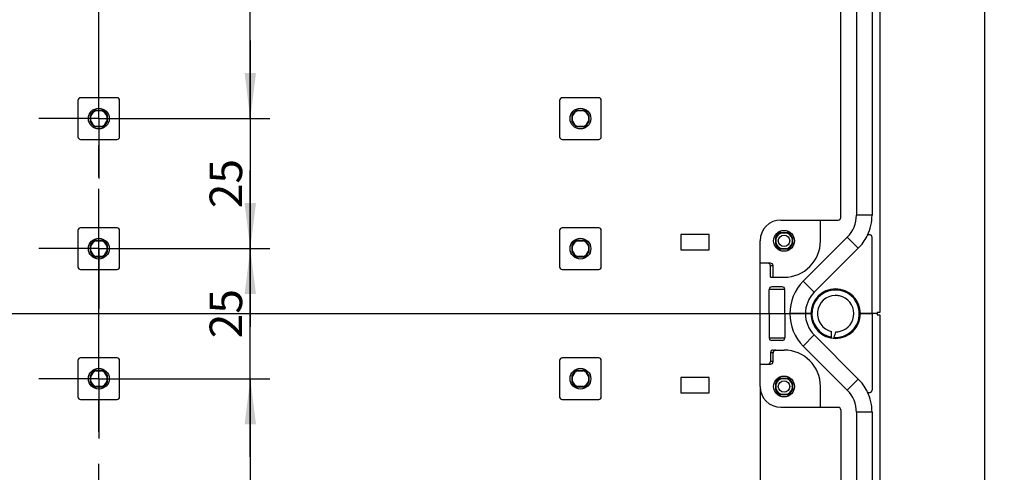
# Model space of a CAD drawing. Units: millimetres. Extents: x 0 to 594, y 0 to 420.
# Drawn here: x 183 to 259, y 164 to 199 of the extents above; entities that cross this region are included whole.
import ezdxf

# ---------------------------------------------------------------- set-up
doc = ezdxf.new("R2010")
doc.units = ezdxf.units.MM
doc.header["$LTSCALE"] = 32.67
doc.linetypes.add('CENTER', pattern=[0.6, 0.375, -0.075, 0.075, -0.075])
doc.layers.get('0').update_dxf_attribs({"linetype": 'CONTINUOUS'})
for name, color, linetype in [('KASTEN-ENDST-RW-M63-SEIDXF_AXIS', 7, 'CONTINUOUS'), ('KASTEN-ENDSTDXF_CONTINUOUS_LINE', 7, 'CONTINUOUS'), ('KASTEN-MITTEDXF_CONTINUOUS_LINE', 7, 'CONTINUOUS'), ('KASTEN-MITTELSTUECK-VARDXF_AXIS', 7, 'CONTINUOUS'), ('KASTENKLAMMEDXF_CONTINUOUS_LINE', 7, 'CONTINUOUS'), ('M-ABOX-700_DXF_AXIS', 7, 'CONTINUOUS'), ('M-ABOX-700_DXF_DIMENSION', 7, 'CONTINUOUS')]:
    doc.layers.add(name, color=color, linetype=linetype)
doc.styles.get("Standard").update_dxf_attribs({"font": 'txt', "width": 0.7})
doc.dimstyles.new('DIMSTYLE_1', dxfattribs={"dimtxt": 2.5, "dimasz": 3.5, "dimexe": 1.5, "dimexo": 0, "dimtad": 1, "dimdec": 3, "dimlfac": 2.5, "dimdsep": 46, "dimtxsty": 'Standard', "dimblk": '_FILLED', "dimblk1": '_FILLED', "dimblk2": '_FILLED', "dimcen": 0.09, "dimclrt": 5, "dimadec": 3, "dimazin": 2, "dimtp": 0.3, "dimtm": 0.3, "dimtfac": 1, "dimtdec": 3, "dimtofl": 0, "dimtmove": 0, "dimatfit": 3, "dimldrblk": '_FILLED', "dimfxl": 1, "dimtolj": 1, "dimarcsym": 0})
doc.dimstyles.new('DIMSTYLE_2', dxfattribs={"dimtxt": 2.5, "dimasz": 3.5, "dimexe": 1.5, "dimexo": 0, "dimtad": 1, "dimdec": 3, "dimlfac": 2.5, "dimdsep": 46, "dimtxsty": 'Standard', "dimblk": '_FILLED', "dimblk1": '_FILLED', "dimblk2": '_FILLED', "dimcen": 0.09, "dimclrt": 5, "dimadec": 3, "dimazin": 2, "dimtp": 0.5, "dimtm": 0.5, "dimtfac": 1, "dimtdec": 3, "dimtofl": 0, "dimtmove": 0, "dimatfit": 3, "dimldrblk": '_FILLED', "dimfxl": 1, "dimtolj": 1, "dimarcsym": 0})
doc.dimstyles.new('DIMSTYLE_4', dxfattribs={"dimtxt": 2.5, "dimasz": 3.5, "dimexe": 1.5, "dimexo": 0, "dimtad": 1, "dimdec": 3, "dimlfac": 2.5, "dimdsep": 46, "dimtxsty": 'Standard', "dimblk": '_FILLED', "dimblk1": '_FILLED', "dimblk2": '_FILLED', "dimcen": 0.09, "dimclrt": 5, "dimadec": 3, "dimazin": 2, "dimtp": 0.2, "dimtm": 0.2, "dimtfac": 1, "dimtdec": 3, "dimtofl": 0, "dimtmove": 0, "dimatfit": 3, "dimldrblk": '_FILLED', "dimfxl": 1, "dimtolj": 1, "dimarcsym": 0})
doc.dimstyles.new('DIMSTYLE_7', dxfattribs={"dimtxt": 2.5, "dimasz": 3.5, "dimexe": 1.5, "dimexo": 0, "dimtad": 1, "dimdec": 1, "dimlfac": 2.5, "dimdsep": 46, "dimtxsty": 'Standard', "dimblk": '_FILLED', "dimblk1": '_FILLED', "dimblk2": '_FILLED', "dimcen": 0.09, "dimclrt": 5, "dimadec": 3, "dimazin": 2, "dimtp": 0.5, "dimtm": 0.5, "dimtfac": 1, "dimtdec": 1, "dimtofl": 0, "dimtmove": 0, "dimatfit": 3, "dimldrblk": '_FILLED', "dimfxl": 1, "dimtolj": 1, "dimarcsym": 0})

# ---------------------------------------------------------------- blocks, each defined once
blk = doc.blocks.new('_FILLED')
at = {"color": 0, "linetype": 'ByBlock'}
blk.add_solid([(0, 0), (-1, 0.125), (-1, -0.125)], dxfattribs=at)
blk = doc.blocks.new('*D9')
at = {"layer": 'M-ABOX-700_DXF_DIMENSION', "color": 2, "linetype": 'Continuous', "transparency": 16777216}
for p, q in [((229.346, 281.235), (258.906, 281.235)), ((257.406, 281.235), (257.406, 206.235)), ((257.406, 131.235), (257.406, 206.235)), ((229.346, 131.235), (258.906, 131.235))]:
    blk.add_line(p, q, dxfattribs=at)
at = {"layer": 'M-ABOX-700_DXF_DIMENSION', "color": 2, "linetype": 'Continuous', "transparency": 16777216, "xscale": 3.5, "yscale": 3.5, "zscale": 3.5}
for p, rotation in [((257.406, 281.235), 90), ((257.406, 131.235), 270)]:
    blk.add_blockref('_FILLED', p, dxfattribs=dict(at, rotation=rotation))
at = {"layer": 'M-ABOX-700_DXF_DIMENSION', "color": 5, "linetype": 'Continuous', "transparency": 16777216, "insert": (254.281, 206.235), "char_height": 2.5, "width": 8.30357, "attachment_point": 2, "rotation": 90, "line_spacing_factor": 0.9}
blk.add_mtext('375', dxfattribs=at)
blk = doc.blocks.new('*D13')
at = {"layer": 'M-ABOX-700_DXF_DIMENSION', "color": 2, "linetype": 'Continuous', "transparency": 16777216}
for p, q in [((189.346, 221.235), (202.482, 221.235)), ((200.982, 221.235), (200.982, 206.235)), ((200.982, 191.235), (200.982, 206.235)), ((189.346, 191.235), (202.482, 191.235))]:
    blk.add_line(p, q, dxfattribs=at)
at = {"layer": 'M-ABOX-700_DXF_DIMENSION', "color": 2, "linetype": 'Continuous', "transparency": 16777216, "xscale": 3.5, "yscale": 3.5, "zscale": 3.5}
for p, rotation in [((200.982, 221.235), 90), ((200.982, 191.235), 270)]:
    blk.add_blockref('_FILLED', p, dxfattribs=dict(at, rotation=rotation))
at = {"layer": 'M-ABOX-700_DXF_DIMENSION', "color": 5, "linetype": 'Continuous', "transparency": 16777216, "insert": (197.857, 206.235), "char_height": 2.5, "width": 5.625, "attachment_point": 2, "rotation": 90, "line_spacing_factor": 0.9}
blk.add_mtext('75', dxfattribs=at)
blk = doc.blocks.new('*D14')
at = {"layer": 'M-ABOX-700_DXF_DIMENSION', "color": 2, "linetype": 'Continuous', "transparency": 16777216}
for p, q in [((200.982, 191.235), (200.982, 197.235)), ((200.982, 197.235), (200.982, 186.235)), ((189.346, 191.235), (202.482, 191.235)), ((200.982, 175.235), (200.982, 186.235)), ((189.346, 181.235), (202.482, 181.235)), ((200.982, 181.235), (200.982, 175.235))]:
    blk.add_line(p, q, dxfattribs=at)
at = {"layer": 'M-ABOX-700_DXF_DIMENSION', "color": 2, "linetype": 'Continuous', "transparency": 16777216, "xscale": 3.5, "yscale": 3.5, "zscale": 3.5}
for p, rotation in [((200.982, 191.235), 270), ((200.982, 181.235), 90)]:
    blk.add_blockref('_FILLED', p, dxfattribs=dict(at, rotation=rotation))
at = {"layer": 'M-ABOX-700_DXF_DIMENSION', "color": 5, "linetype": 'Continuous', "transparency": 16777216, "insert": (197.857, 186.235), "char_height": 2.5, "width": 5.625, "attachment_point": 2, "rotation": 90, "line_spacing_factor": 0.9}
blk.add_mtext('25', dxfattribs=at)
blk = doc.blocks.new('*D15')
at = {"layer": 'M-ABOX-700_DXF_DIMENSION', "color": 2, "linetype": 'Continuous', "transparency": 16777216}
for p, q in [((200.982, 181.235), (200.982, 187.235)), ((200.982, 187.235), (200.982, 176.235)), ((189.346, 181.235), (202.482, 181.235)), ((200.982, 165.235), (200.982, 176.235)), ((189.346, 171.235), (202.482, 171.235)), ((200.982, 171.235), (200.982, 165.235))]:
    blk.add_line(p, q, dxfattribs=at)
at = {"layer": 'M-ABOX-700_DXF_DIMENSION', "color": 2, "linetype": 'Continuous', "transparency": 16777216, "xscale": 3.5, "yscale": 3.5, "zscale": 3.5}
for p, rotation in [((200.982, 181.235), 270), ((200.982, 171.235), 90)]:
    blk.add_blockref('_FILLED', p, dxfattribs=dict(at, rotation=rotation))
at = {"layer": 'M-ABOX-700_DXF_DIMENSION', "color": 5, "linetype": 'Continuous', "transparency": 16777216, "insert": (197.857, 176.235), "char_height": 2.5, "width": 5.625, "attachment_point": 2, "rotation": 90, "line_spacing_factor": 0.9}
blk.add_mtext('25', dxfattribs=at)
blk = doc.blocks.new('*D16')
at = {"layer": 'M-ABOX-700_DXF_DIMENSION', "color": 2, "linetype": 'Continuous', "transparency": 16777216}
for p, q in [((189.346, 171.235), (202.482, 171.235)), ((200.982, 171.235), (200.982, 151.235)), ((200.982, 131.235), (200.982, 151.235)), ((189.346, 131.235), (202.482, 131.235))]:
    blk.add_line(p, q, dxfattribs=at)
at = {"layer": 'M-ABOX-700_DXF_DIMENSION', "color": 2, "linetype": 'Continuous', "transparency": 16777216, "xscale": 3.5, "yscale": 3.5, "zscale": 3.5}
for p, rotation in [((200.982, 171.235), 90), ((200.982, 131.235), 270)]:
    blk.add_blockref('_FILLED', p, dxfattribs=dict(at, rotation=rotation))
at = {"layer": 'M-ABOX-700_DXF_DIMENSION', "color": 5, "linetype": 'Continuous', "transparency": 16777216, "insert": (197.857, 151.235), "char_height": 2.5, "width": 8.03571, "attachment_point": 2, "rotation": 90, "line_spacing_factor": 0.9}
blk.add_mtext('100', dxfattribs=at)
blk = doc.blocks.new('*D41')
at = {"layer": 'M-ABOX-700_DXF_DIMENSION', "color": 2, "linetype": 'Continuous', "transparency": 16777216}
for p, q in [((138.483, 173.098), (138.483, 104.735)), ((240.146, 170.635), (240.146, 104.735)), ((138.483, 106.235), (189.314, 106.235)), ((240.146, 106.235), (189.314, 106.235))]:
    blk.add_line(p, q, dxfattribs=at)
at = {"layer": 'M-ABOX-700_DXF_DIMENSION', "color": 2, "linetype": 'Continuous', "transparency": 16777216, "xscale": 3.5, "yscale": 3.5, "zscale": 3.5, "rotation": 180}
blk.add_blockref('_FILLED', (138.483, 106.235), dxfattribs=at)
at = {"layer": 'M-ABOX-700_DXF_DIMENSION', "color": 2, "linetype": 'Continuous', "transparency": 16777216, "xscale": 3.5, "yscale": 3.5, "zscale": 3.5}
blk.add_blockref('_FILLED', (240.146, 106.235), dxfattribs=at)
at = {"layer": 'M-ABOX-700_DXF_DIMENSION', "color": 5, "linetype": 'Continuous', "transparency": 16777216, "insert": (176.904, 109.36), "char_height": 2.5, "width": 13.66071, "attachment_point": 2, "line_spacing_factor": 0.9}
blk.add_mtext('254.2', dxfattribs=at)

msp = doc.modelspace()

# ---------------------------------------------------------------- linework, layer by layer
at = {"layer": 'KASTEN-ENDST-RW-M63-SEIDXF_AXIS', "color": 7, "linetype": 'CENTER'}
for p, q in [((189.34576, 175.03504), (189.34576, 175.83504)), ((189.34576, 171.23504), (189.34576, 175.03504)), ((189.34576, 171.23504), (189.34576, 174.23508)), ((185.54576, 171.23504), (184.74576, 171.23504)), ((189.34576, 171.23504), (185.54576, 171.23504)), ((189.34576, 171.23504), (186.34572, 171.23504)), ((189.34576, 171.23504), (192.3458, 171.23504)), ((189.34576, 171.23504), (193.94576, 171.23504)), ((189.34576, 171.23504), (189.34576, 168.235)), ((189.34576, 171.23504), (189.34576, 166.63504))]:
    msp.add_line(p, q, dxfattribs=at)
at = {"layer": 'KASTEN-ENDSTDXF_CONTINUOUS_LINE', "color": 7, "linetype": 'Continuous'}
for p, q in [((138.54576, 176.23504), (240.14576, 176.23504)), ((240.14576, 176.23504), (242.02462, 176.23504)), ((240.14576, 170.63504), (240.14576, 176.23504)), ((240.84576, 176.23504), (240.84576, 174.37504)), ((242.04576, 176.23504), (242.42576, 176.23504)), ((242.04576, 176.23504), (242.04576, 174.37504)), ((242.42576, 176.23504), (243.62576, 176.23504)), ((243.62576, 176.23504), (244.04576, 176.23504)), ((247.84576, 176.23504), (248.74576, 176.23504)), ((249.14576, 176.23504), (248.74576, 176.23504)), ((248.74576, 176.23504), (248.74576, 170.35995)), ((249.14576, 176.23504), (249.14576, 176.13504)), ((249.14576, 176.13504), (249.34576, 176.13504)), ((249.34576, 176.13504), (249.34576, 118.63504)), ((241.84576, 174.17504), (241.04576, 174.17504)), ((244.30528, 174.59455), (247.69135, 171.20848)), ((240.94576, 173.23504), (240.94576, 172.55504)), ((241.14576, 172.55504), (241.14576, 173.23504)), ((241.15282, 173.43504), (241.98576, 173.43504)), ((243.45675, 173.74602), (246.84282, 170.35995)), ((187.74576, 172.63504), (187.74576, 169.83504)), ((190.74576, 172.83504), (187.94576, 172.83504)), ((190.94576, 169.83504), (190.94576, 172.63504)), ((224.74576, 172.63504), (224.74576, 169.83504)), ((227.74576, 172.83504), (224.94576, 172.83504)), ((227.94576, 169.83504), (227.94576, 172.63504)), ((189.0818, 171.87904), (189.60973, 171.87904)), ((189.15211, 171.84504), (189.53941, 171.84504)), ((226.0818, 171.87904), (226.60973, 171.87904)), ((226.15211, 171.84504), (226.53941, 171.84504)), ((240.14576, 172.35504), (240.94576, 172.35504)), ((188.70176, 170.97107), (188.70176, 171.49901)), ((188.73576, 171.04139), (188.73576, 171.42869)), ((189.95576, 171.42869), (189.95576, 171.04139)), ((189.98976, 171.49901), (189.98976, 170.97107)), ((225.70176, 170.97107), (225.70176, 171.49901)), ((225.73576, 171.04139), (225.73576, 171.42869)), ((226.95576, 171.42869), (226.95576, 171.04139)), ((226.98976, 171.49901), (226.98976, 170.97107)), ((236.24576, 171.33504), (234.04576, 171.33504)), ((234.04576, 171.33504), (234.04576, 170.13504)), ((236.24576, 170.13504), (236.24576, 171.33504)), ((241.72179, 171.27904), (242.24973, 171.27904)), ((189.60973, 170.59104), (189.0818, 170.59104)), ((189.53941, 170.62504), (189.15211, 170.62504)), ((226.60973, 170.59104), (226.0818, 170.59104)), ((226.53941, 170.62504), (226.15211, 170.62504)), ((241.34176, 170.37107), (241.34176, 170.89901)), ((242.62976, 170.89901), (242.62976, 170.37107)), ((244.78576, 169.03504), (244.78576, 170.63504)), ((187.94576, 169.63504), (190.74576, 169.63504)), ((224.94576, 169.63504), (227.74576, 169.63504)), ((234.04576, 170.13504), (236.24576, 170.13504)), ((242.24973, 169.99104), (241.72179, 169.99104)), ((241.74576, 169.03504), (246.14576, 169.03504)), ((246.34576, 168.83504), (246.34576, 124.03504)), ((247.54576, 168.66289), (247.54576, 123.93504)), ((248.74576, 168.66289), (248.74576, 123.93504))]:
    msp.add_line(p, q, dxfattribs=at)
at = {"layer": 'KASTEN-ENDSTDXF_CONTINUOUS_LINE', "color": 9, "linetype": 'Continuous'}
for p, q in [((240.84576, 174.37504), (242.04576, 174.37504)), ((243.45675, 173.74602), (244.30528, 174.59455)), ((241.14576, 173.23504), (240.94576, 173.23504)), ((241.14576, 172.55504), (240.94576, 172.55504)), ((246.84282, 170.35995), (247.69135, 171.20848)), ((248.74576, 168.66289), (247.54576, 168.66289))]:
    msp.add_line(p, q, dxfattribs=at)
at = {"layer": 'KASTEN-ENDSTDXF_CONTINUOUS_LINE', "color": 7, "linetype": 'Continuous'}
for centre in [(189.34576, 171.23504), (226.34576, 171.23504), (241.98576, 170.63504)]:
    msp.add_circle(centre, 0.8, dxfattribs=at)
at = {"layer": 'KASTEN-ENDSTDXF_CONTINUOUS_LINE', "color": 9, "linetype": 'Continuous'}
msp.add_circle((241.98576, 170.63504), 0.44002, dxfattribs=at)
at = {"layer": 'KASTEN-ENDSTDXF_CONTINUOUS_LINE', "color": 7, "linetype": 'Continuous'}
for centre, radius, start, end in [((245.94576, 176.23504), 3.52, 180, 225), ((245.94576, 176.23504), 2.32, 180, 225), ((245.94576, 176.23504), 1.9, 180, 360), ((241.04576, 174.37504), 0.2, 180, 270), ((241.84576, 174.37504), 0.2, 270, 360), ((241.34576, 173.23504), 0.2, 90, 180), ((241.98576, 170.63504), 2.8, 0, 90), ((187.94576, 172.63504), 0.2, 90, 180), ((190.74576, 172.63504), 0.2, 0, 90), ((224.94576, 172.63504), 0.2, 90, 180), ((227.74576, 172.63504), 0.2, 0, 90), ((240.94576, 172.55504), 0.2, 270, 360), ((189.34576, 171.23504), 0.696, 112.287975, 157.712025), ((189.34576, 171.23504), 0.64, 107.6124391, 162.3875609), ((189.34576, 171.23504), 0.64, 17.6124391, 72.3875609), ((189.34576, 171.23504), 0.696, 22.287975, 67.712025), ((226.34576, 171.23504), 0.696, 112.287975, 157.712025), ((226.34576, 171.23504), 0.64, 107.6124391, 162.3875609), ((226.34576, 171.23504), 0.64, 17.6124391, 72.3875609), ((226.34576, 171.23504), 0.696, 22.287975, 67.712025), ((189.34576, 171.23504), 0.696, 202.287975, 247.712025), ((189.34576, 171.23504), 0.64, 197.6124391, 252.3875609), ((189.34576, 171.23504), 0.64, 287.6124391, 342.3875609), ((189.34576, 171.23504), 0.696, 292.287975, 337.712025), ((226.34576, 171.23504), 0.696, 202.287975, 247.712025), ((226.34576, 171.23504), 0.64, 197.6124391, 252.3875609), ((226.34576, 171.23504), 0.64, 287.6124391, 342.3875609), ((226.34576, 171.23504), 0.696, 292.287975, 337.712025), ((241.98576, 170.63504), 0.696, 112.2882741, 157.7117259), ((241.98576, 170.63504), 0.696, 22.2882741, 67.7117259), ((245.14576, 168.66289), 3.6, 26.525352, 45), ((241.74576, 170.63504), 1.6, 180, 270), ((241.98576, 170.63504), 0.696, 202.2882741, 247.7117259), ((241.98576, 170.63504), 0.696, 292.2882741, 337.7117259), ((245.14576, 168.66289), 2.4, 0, 45), ((248.54576, 170.35995), 0.2, 206.525352, 360), ((245.14576, 168.66289), 3.6, 0, 25.4498178), ((187.94576, 169.83504), 0.2, 180, 270), ((190.74576, 169.83504), 0.2, 270, 360), ((224.94576, 169.83504), 0.2, 180, 270), ((227.74576, 169.83504), 0.2, 270, 360), ((246.14576, 168.83504), 0.2, 0, 90)]:
    msp.add_arc(centre, radius, start, end, dxfattribs=at)
at = {"layer": 'KASTEN-ENDSTDXF_CONTINUOUS_LINE', "color": 9, "linetype": 'Continuous'}
for start, end in [(107.1864656, 162.8135344), (17.1864656, 72.8135344), (197.1864656, 252.8135344), (287.1864656, 342.8135344)]:
    msp.add_arc((241.98576, 170.63504), 0.64, start, end, dxfattribs=at)
at = {"layer": 'KASTEN-ENDSTDXF_CONTINUOUS_LINE', "color": 7, "linetype": 'Continuous'}
for centre, start_param, end_param in [((241.15282, 173.23504), 1.57079633, 3.14159265), ((240.73871, 172.55504), 4.71238898, 6.28318531)]:
    msp.add_ellipse(centre, major_axis=(0.20706, 0), ratio=0.96592583, start_param=start_param, end_param=end_param, dxfattribs=at)
for points in [[(189.15211, 171.84504), (189.12825, 171.85545), (189.10484, 171.86693), (189.0818, 171.87904)], [(226.15211, 171.84504), (226.12825, 171.85545), (226.10484, 171.86693), (226.0818, 171.87904)], [(188.73576, 171.04139), (188.72536, 171.01752), (188.71387, 170.99412), (188.70176, 170.97107)], [(189.95576, 171.42869), (189.96617, 171.45255), (189.97765, 171.47596), (189.98976, 171.49901)], [(225.73576, 171.04139), (225.72536, 171.01752), (225.71387, 170.99412), (225.70176, 170.97107)], [(226.95576, 171.42869), (226.96617, 171.45255), (226.97765, 171.47596), (226.98976, 171.49901)], [(241.79665, 171.24646), (241.77127, 171.25628), (241.74635, 171.26731), (241.72179, 171.27904)], [(189.53941, 170.62504), (189.56328, 170.61463), (189.58668, 170.60315), (189.60973, 170.59104)], [(226.53941, 170.62504), (226.56328, 170.61463), (226.58668, 170.60315), (226.60973, 170.59104)], [(241.37434, 170.44593), (241.36452, 170.42055), (241.3535, 170.39562), (241.34176, 170.37107)], [(242.59719, 170.82415), (242.60701, 170.84953), (242.61803, 170.87445), (242.62976, 170.89901)], [(242.17487, 170.02362), (242.20025, 170.0138), (242.22518, 170.00277), (242.24973, 169.99104)]]:
    msp.add_open_spline(points, degree=3, dxfattribs=at)
for points, knots in [([(241.79665, 171.24646), (241.80452, 171.24342), (241.83062, 171.24859), (241.89271, 171.24356), (241.98574, 171.24724), (242.07877, 171.24356), (242.14088, 171.24859), (242.167, 171.24341), (242.17487, 171.24646)], [0, 0, 0, 0, 0.0668759, 0.19840782, 0.49992849, 0.80144792, 0.93302846, 1, 1, 1, 1]), ([(241.37507, 170.63504), (241.37507, 170.67309), (241.37724, 170.72814), (241.37222, 170.79021), (241.37738, 170.81628), (241.37434, 170.82415)], [0, 0, 0, 0, 0.60361613, 0.86624676, 1, 1, 1, 1]), ([(241.37434, 170.44593), (241.37738, 170.45379), (241.37222, 170.47987), (241.37724, 170.54193), (241.37507, 170.59699), (241.37507, 170.63504)], [0, 0, 0, 0, 0.1337535, 0.39638394, 1, 1, 1, 1]), ([(242.59719, 170.82415), (242.59414, 170.81628), (242.59931, 170.79021), (242.59428, 170.72814), (242.59645, 170.67309), (242.59645, 170.63504)], [0, 0, 0, 0, 0.1337535, 0.39638394, 1, 1, 1, 1]), ([(242.59645, 170.63504), (242.59645, 170.59699), (242.59428, 170.54193), (242.59931, 170.47987), (242.59414, 170.45379), (242.59719, 170.44593)], [0, 0, 0, 0, 0.60361613, 0.86624676, 1, 1, 1, 1]), ([(242.17487, 170.02362), (242.16701, 170.02666), (242.14091, 170.02149), (242.07882, 170.02652), (241.98579, 170.02284), (241.89276, 170.02652), (241.83065, 170.02149), (241.80453, 170.02666), (241.79665, 170.02362)], [0, 0, 0, 0, 0.0668759, 0.19840782, 0.49992849, 0.80144792, 0.93302846, 1, 1, 1, 1])]:
    msp.add_open_spline(points, degree=3, knots=knots, dxfattribs=at)
at = {"layer": 'KASTEN-MITTEDXF_CONTINUOUS_LINE', "color": 7, "linetype": 'Continuous'}
for p, q in [((249.34576, 236.13504), (249.34576, 176.33504)), ((246.34576, 183.63504), (246.34576, 228.83504)), ((247.54576, 228.66289), (247.54576, 183.80718)), ((248.74576, 228.66289), (248.74576, 183.80718)), ((187.74576, 192.63504), (187.74576, 189.83504)), ((190.74576, 192.83504), (187.94576, 192.83504)), ((190.94576, 189.83504), (190.94576, 192.63504)), ((224.74576, 192.63504), (224.74576, 189.83504)), ((227.74576, 192.83504), (224.94576, 192.83504)), ((227.94576, 189.83504), (227.94576, 192.63504)), ((188.70176, 190.97107), (188.70176, 191.49901)), ((188.73576, 191.04139), (188.73576, 191.42869)), ((189.0818, 191.87904), (189.60973, 191.87904)), ((189.15211, 191.84504), (189.53941, 191.84504)), ((189.95576, 191.42869), (189.95576, 191.04139)), ((189.98976, 191.49901), (189.98976, 190.97107)), ((225.70176, 190.97107), (225.70176, 191.49901)), ((225.73576, 191.04139), (225.73576, 191.42869)), ((226.0818, 191.87904), (226.60973, 191.87904)), ((226.15211, 191.84504), (226.53941, 191.84504)), ((226.95576, 191.42869), (226.95576, 191.04139)), ((226.98976, 191.49901), (226.98976, 190.97107)), ((189.53941, 190.62504), (189.15211, 190.62504)), ((226.53941, 190.62504), (226.15211, 190.62504)), ((189.60973, 190.59104), (189.0818, 190.59104)), ((226.60973, 190.59104), (226.0818, 190.59104)), ((187.94576, 189.63504), (190.74576, 189.63504)), ((224.94576, 189.63504), (227.74576, 189.63504)), ((241.74576, 183.43504), (246.14576, 183.43504)), ((244.78576, 181.83504), (244.78576, 183.43504)), ((187.74576, 182.63504), (187.74576, 179.83504)), ((190.74576, 182.83504), (187.94576, 182.83504)), ((190.94576, 179.83504), (190.94576, 182.63504)), ((224.74576, 182.63504), (224.74576, 179.83504)), ((227.74576, 182.83504), (224.94576, 182.83504)), ((227.94576, 179.83504), (227.94576, 182.63504)), ((236.24576, 182.33504), (234.04576, 182.33504)), ((234.04576, 182.33504), (234.04576, 181.13504)), ((236.24576, 181.13504), (236.24576, 182.33504)), ((241.72179, 182.47904), (242.24973, 182.47904)), ((189.0818, 181.87904), (189.60973, 181.87904)), ((189.15211, 181.84504), (189.53941, 181.84504)), ((226.0818, 181.87904), (226.60973, 181.87904)), ((226.15211, 181.84504), (226.53941, 181.84504)), ((240.14576, 176.23504), (240.14576, 181.83504)), ((241.34176, 181.57107), (241.34176, 182.09901)), ((242.62976, 182.09901), (242.62976, 181.57107)), ((246.84282, 182.11013), (243.45675, 178.72405)), ((248.74576, 176.23504), (248.74576, 182.11013)), ((188.70176, 180.97107), (188.70176, 181.49901)), ((188.73576, 181.04139), (188.73576, 181.42869)), ((189.95576, 181.42869), (189.95576, 181.04139)), ((189.98976, 181.49901), (189.98976, 180.97107)), ((225.70176, 180.97107), (225.70176, 181.49901)), ((225.73576, 181.04139), (225.73576, 181.42869)), ((226.95576, 181.42869), (226.95576, 181.04139)), ((226.98976, 181.49901), (226.98976, 180.97107)), ((234.04576, 181.13504), (236.24576, 181.13504)), ((242.24973, 181.19104), (241.72179, 181.19104)), ((247.69135, 181.2616), (244.30528, 177.87553)), ((189.60973, 180.59104), (189.0818, 180.59104)), ((189.53941, 180.62504), (189.15211, 180.62504)), ((226.60973, 180.59104), (226.0818, 180.59104)), ((226.53941, 180.62504), (226.15211, 180.62504)), ((240.94576, 180.11504), (240.14576, 180.11504)), ((187.94576, 179.63504), (190.74576, 179.63504)), ((224.94576, 179.63504), (227.74576, 179.63504)), ((240.94576, 179.03504), (240.94576, 179.91504)), ((241.14576, 179.03504), (241.14576, 179.91504)), ((240.94576, 179.03504), (241.98576, 179.03504)), ((240.84576, 176.23504), (240.84576, 178.09504)), ((241.84576, 178.29504), (241.04576, 178.29504)), ((242.04576, 176.23504), (242.04576, 178.09504)), ((249.34576, 176.33504), (249.14576, 176.33504)), ((249.14576, 176.33504), (249.14576, 176.23504)), ((138.54576, 176.23504), (240.14576, 176.23504)), ((240.14576, 176.23504), (242.42576, 176.23504)), ((243.61348, 176.23504), (242.43805, 176.23504)), ((244.04576, 176.23504), (243.62576, 176.23504)), ((248.74576, 176.23504), (247.84576, 176.23504)), ((249.14576, 176.23504), (248.74576, 176.23504))]:
    msp.add_line(p, q, dxfattribs=at)
at = {"layer": 'KASTEN-MITTEDXF_CONTINUOUS_LINE', "color": 9, "linetype": 'Continuous'}
for p, q in [((248.74576, 183.80718), (247.54576, 183.80718)), ((246.84282, 182.11013), (247.69135, 181.2616)), ((241.14576, 179.91504), (240.94576, 179.91504)), ((243.45675, 178.72405), (244.30528, 177.87553)), ((242.04576, 178.09504), (240.84576, 178.09504))]:
    msp.add_line(p, q, dxfattribs=at)
at = {"layer": 'KASTEN-MITTEDXF_CONTINUOUS_LINE', "color": 7, "linetype": 'Continuous'}
for centre in [(189.34576, 191.23504), (226.34576, 191.23504), (241.98576, 181.83504), (189.34576, 181.23504), (226.34576, 181.23504)]:
    msp.add_circle(centre, 0.8, dxfattribs=at)
at = {"layer": 'KASTEN-MITTEDXF_CONTINUOUS_LINE', "color": 9, "linetype": 'Continuous'}
msp.add_circle((241.98576, 181.83504), 0.44002, dxfattribs=at)
at = {"layer": 'KASTEN-MITTEDXF_CONTINUOUS_LINE', "color": 7, "linetype": 'Continuous'}
for centre, radius, start, end in [((187.94576, 192.63504), 0.2, 90, 180), ((190.74576, 192.63504), 0.2, 0, 90), ((224.94576, 192.63504), 0.2, 90, 180), ((227.74576, 192.63504), 0.2, 0, 90), ((189.34576, 191.23504), 0.696, 112.287975, 157.712025), ((189.34576, 191.23504), 0.64, 107.6124391, 162.3875609), ((189.34576, 191.23504), 0.64, 17.6124391, 72.3875609), ((189.34576, 191.23504), 0.696, 22.287975, 67.712025), ((226.34576, 191.23504), 0.696, 112.287975, 157.712025), ((226.34576, 191.23504), 0.64, 107.6124391, 162.3875609), ((226.34576, 191.23504), 0.64, 17.6124391, 72.3875609), ((226.34576, 191.23504), 0.696, 22.287975, 67.712025), ((189.34576, 191.23504), 0.696, 202.287975, 247.712025), ((189.34576, 191.23504), 0.64, 197.6124391, 252.3875609), ((189.34576, 191.23504), 0.64, 287.6124391, 342.3875609), ((189.34576, 191.23504), 0.696, 292.287975, 337.712025), ((226.34576, 191.23504), 0.696, 202.287975, 247.712025), ((226.34576, 191.23504), 0.64, 197.6124391, 252.3875609), ((226.34576, 191.23504), 0.64, 287.6124391, 342.3875609), ((226.34576, 191.23504), 0.696, 292.287975, 337.712025), ((187.94576, 189.83504), 0.2, 180, 270), ((190.74576, 189.83504), 0.2, 270, 360), ((224.94576, 189.83504), 0.2, 180, 270), ((227.74576, 189.83504), 0.2, 270, 360), ((245.14576, 183.80718), 2.4, 315, 360), ((245.14576, 183.80718), 3.6, 334.5501822, 360), ((241.74576, 181.83504), 1.6, 90, 180), ((246.14576, 183.63504), 0.2, 270, 360), ((187.94576, 182.63504), 0.2, 90, 180), ((190.74576, 182.63504), 0.2, 0, 90), ((224.94576, 182.63504), 0.2, 90, 180), ((227.74576, 182.63504), 0.2, 0, 90), ((241.98576, 181.83504), 0.696, 112.2882741, 157.7117259), ((241.98576, 181.83504), 0.696, 22.2882741, 67.7117259), ((248.54576, 182.11013), 0.2, 0, 153.474648), ((189.34576, 181.23504), 0.696, 112.287975, 157.712025), ((189.34576, 181.23504), 0.64, 107.6124391, 162.3875609), ((189.34576, 181.23504), 0.64, 17.6124391, 72.3875609), ((189.34576, 181.23504), 0.696, 22.287975, 67.712025), ((226.34576, 181.23504), 0.696, 112.287975, 157.712025), ((226.34576, 181.23504), 0.64, 107.6124391, 162.3875609), ((226.34576, 181.23504), 0.64, 17.6124391, 72.3875609), ((226.34576, 181.23504), 0.696, 22.287975, 67.712025), ((241.98576, 181.83504), 0.696, 202.2882741, 247.7117259), ((241.98576, 181.83504), 2.8, 270, 360), ((241.98576, 181.83504), 0.696, 292.2882741, 337.7117259), ((245.14576, 183.80718), 3.6, 315, 333.474648), ((189.34576, 181.23504), 0.696, 202.287975, 247.712025), ((189.34576, 181.23504), 0.64, 197.6124391, 252.3875609), ((189.34576, 181.23504), 0.64, 287.6124391, 342.3875609), ((189.34576, 181.23504), 0.696, 292.287975, 337.712025), ((226.34576, 181.23504), 0.696, 202.287975, 247.712025), ((226.34576, 181.23504), 0.64, 197.6124391, 252.3875609), ((226.34576, 181.23504), 0.64, 287.6124391, 342.3875609), ((226.34576, 181.23504), 0.696, 292.287975, 337.712025), ((240.94576, 179.91504), 0.2, 0, 90), ((187.94576, 179.83504), 0.2, 180, 270), ((190.74576, 179.83504), 0.2, 270, 360), ((224.94576, 179.83504), 0.2, 180, 270), ((227.74576, 179.83504), 0.2, 270, 360), ((245.94576, 176.23504), 3.52, 135, 180), ((241.04576, 178.09504), 0.2, 90, 180), ((241.84576, 178.09504), 0.2, 0, 90), ((245.94576, 176.23504), 2.32, 135, 180), ((245.94576, 176.23504), 1.9, 0, 180)]:
    msp.add_arc(centre, radius, start, end, dxfattribs=at)
at = {"layer": 'KASTEN-MITTEDXF_CONTINUOUS_LINE', "color": 9, "linetype": 'Continuous'}
for start, end in [(107.1864656, 162.8135344), (17.1864656, 72.8135344), (197.1864656, 252.8135344), (287.1864656, 342.8135344)]:
    msp.add_arc((241.98576, 181.83504), 0.64, start, end, dxfattribs=at)
at = {"layer": 'KASTEN-MITTEDXF_CONTINUOUS_LINE', "color": 7, "linetype": 'Continuous'}
msp.add_ellipse((240.73871, 179.91504), major_axis=(0.20706, 0), ratio=0.96592583, start_param=0, end_param=1.57079633, dxfattribs=at)
for points in [[(189.15211, 191.84504), (189.12825, 191.85545), (189.10484, 191.86693), (189.0818, 191.87904)], [(189.95576, 191.42869), (189.96617, 191.45255), (189.97765, 191.47596), (189.98976, 191.49901)], [(226.15211, 191.84504), (226.12825, 191.85545), (226.10484, 191.86693), (226.0818, 191.87904)], [(226.95576, 191.42869), (226.96617, 191.45255), (226.97765, 191.47596), (226.98976, 191.49901)], [(188.73576, 191.04139), (188.72536, 191.01752), (188.71387, 190.99412), (188.70176, 190.97107)], [(189.53941, 190.62504), (189.56328, 190.61463), (189.58668, 190.60315), (189.60973, 190.59104)], [(225.73576, 191.04139), (225.72536, 191.01752), (225.71387, 190.99412), (225.70176, 190.97107)], [(226.53941, 190.62504), (226.56328, 190.61463), (226.58668, 190.60315), (226.60973, 190.59104)], [(241.79665, 182.44646), (241.77127, 182.45628), (241.74635, 182.46731), (241.72179, 182.47904)], [(189.15211, 181.84504), (189.12825, 181.85545), (189.10484, 181.86693), (189.0818, 181.87904)], [(226.15211, 181.84504), (226.12825, 181.85545), (226.10484, 181.86693), (226.0818, 181.87904)], [(241.37434, 181.64593), (241.36452, 181.62055), (241.3535, 181.59562), (241.34176, 181.57107)], [(242.59719, 182.02415), (242.60701, 182.04953), (242.61803, 182.07445), (242.62976, 182.09901)], [(188.73576, 181.04139), (188.72536, 181.01752), (188.71387, 180.99412), (188.70176, 180.97107)], [(189.95576, 181.42869), (189.96617, 181.45255), (189.97765, 181.47596), (189.98976, 181.49901)], [(225.73576, 181.04139), (225.72536, 181.01752), (225.71387, 180.99412), (225.70176, 180.97107)], [(226.95576, 181.42869), (226.96617, 181.45255), (226.97765, 181.47596), (226.98976, 181.49901)], [(242.17487, 181.22362), (242.20025, 181.2138), (242.22518, 181.20277), (242.24973, 181.19104)], [(189.53941, 180.62504), (189.56328, 180.61463), (189.58668, 180.60315), (189.60973, 180.59104)], [(226.53941, 180.62504), (226.56328, 180.61463), (226.58668, 180.60315), (226.60973, 180.59104)]]:
    msp.add_open_spline(points, degree=3, dxfattribs=at)
for points, knots in [([(241.79665, 182.44646), (241.80452, 182.44342), (241.83062, 182.44859), (241.89271, 182.44356), (241.98574, 182.44724), (242.07877, 182.44356), (242.14088, 182.44859), (242.167, 182.44341), (242.17487, 182.44646)], [0, 0, 0, 0, 0.0668759, 0.19840782, 0.49992849, 0.80144792, 0.93302846, 1, 1, 1, 1]), ([(241.37507, 181.83504), (241.37507, 181.87309), (241.37724, 181.92814), (241.37222, 181.99021), (241.37738, 182.01628), (241.37434, 182.02415)], [0, 0, 0, 0, 0.60361613, 0.86624676, 1, 1, 1, 1]), ([(241.37434, 181.64593), (241.37738, 181.65379), (241.37222, 181.67987), (241.37724, 181.74193), (241.37507, 181.79699), (241.37507, 181.83504)], [0, 0, 0, 0, 0.1337535, 0.39638394, 1, 1, 1, 1]), ([(242.59719, 182.02415), (242.59414, 182.01628), (242.59931, 181.99021), (242.59428, 181.92814), (242.59645, 181.87309), (242.59645, 181.83504)], [0, 0, 0, 0, 0.1337535, 0.39638394, 1, 1, 1, 1]), ([(242.59645, 181.83504), (242.59645, 181.79699), (242.59428, 181.74193), (242.59931, 181.67987), (242.59414, 181.65379), (242.59719, 181.64593)], [0, 0, 0, 0, 0.60361613, 0.86624676, 1, 1, 1, 1]), ([(242.17487, 181.22362), (242.16701, 181.22666), (242.14091, 181.22149), (242.07882, 181.22652), (241.98579, 181.22284), (241.89276, 181.22652), (241.83065, 181.22149), (241.80453, 181.22666), (241.79665, 181.22362)], [0, 0, 0, 0, 0.0668759, 0.19840782, 0.49992849, 0.80144792, 0.93302846, 1, 1, 1, 1])]:
    msp.add_open_spline(points, degree=3, knots=knots, dxfattribs=at)
at = {"layer": 'KASTEN-MITTELSTUECK-VARDXF_AXIS', "color": 7, "linetype": 'CENTER'}
for p, q in [((189.34576, 195.03504), (189.34576, 195.83504)), ((189.34576, 191.23504), (189.34576, 195.03504)), ((185.54576, 191.23504), (184.74576, 191.23504)), ((189.34576, 191.23504), (185.54576, 191.23504)), ((189.34576, 191.23504), (193.94576, 191.23504)), ((189.34576, 191.23504), (189.34576, 186.63504)), ((189.34576, 185.03504), (189.34576, 185.83504)), ((189.34576, 181.23504), (189.34576, 185.03504)), ((189.34576, 181.23504), (189.34576, 184.23508)), ((185.54576, 181.23504), (184.74576, 181.23504)), ((189.34576, 181.23504), (185.54576, 181.23504)), ((189.34576, 181.23504), (186.34572, 181.23504)), ((189.34576, 181.23504), (192.3458, 181.23504)), ((189.34576, 181.23504), (193.94576, 181.23504)), ((189.34576, 181.23504), (189.34576, 178.235)), ((189.34576, 181.23504), (189.34576, 176.63504))]:
    msp.add_line(p, q, dxfattribs=at)
at = {"layer": 'KASTENKLAMMEDXF_CONTINUOUS_LINE', "color": 7, "linetype": 'Continuous'}
msp.add_line((245.63776, 174.3626), (245.63776, 174.86934), dxfattribs=at)
at = {"layer": 'KASTENKLAMMEDXF_CONTINUOUS_LINE', "color": 9, "linetype": 'Continuous'}
msp.add_arc((245.94576, 176.23504), 1.82572, 266.5672661, 260.2874107, dxfattribs=at)
at = {"layer": 'KASTENKLAMMEDXF_CONTINUOUS_LINE', "color": 7, "linetype": 'Continuous'}
for centre, radius, start, end in [((245.94577, 176.23504), 1.4, 90.9190152, 257.2906748), ((245.94525, 176.23013), 1.4049, 77.1376891, 90.894547), ((245.94575, 176.23504), 1.4, 284.6008729, 77.1128941), ((185.87194, 192.72687), 62.69891, 343.0163513, 343.419676), ((245.94496, 176.24099), 1.40596, 270.7707711, 284.5707685)]:
    msp.add_arc(centre, radius, start, end, dxfattribs=at)
msp.add_open_spline([(245.78956, 174.34615), (245.79453, 174.3484), (245.81735, 174.36464), (245.82999, 174.39146), (245.83644, 174.41259)], degree=3, knots=[0, 0, 0, 0, 0.19806609, 1, 1, 1, 1], dxfattribs=at)
at = {"layer": 'M-ABOX-700_DXF_AXIS', "color": 7, "linetype": 'CENTER'}
msp.add_line((189.34576, 113.23436), (189.34576, 299.23572), dxfattribs=at)

# ---------------------------------------------------------------- dimensions: what is measured, and where the dimension line sits
at = {"layer": 'M-ABOX-700_DXF_DIMENSION', "color": 2, "linetype": 'Continuous'}
for base, p1, p2, angle, dimstyle, picture, middle in [((257.40576, 281.23504), (229.3458, 131.23504), (229.3458, 281.23504), 90, 'DIMSTYLE_2', '*D9', (257.40576, 205.87789)), ((200.98244, 191.23504), (189.34576, 221.23504), (189.34576, 191.23504), 270, 'DIMSTYLE_1', '*D13', (200.98244, 205.8779)), ((200.98244, 181.23504), (189.34576, 191.23504), (189.34576, 181.23504), 270, 'DIMSTYLE_4', '*D14', (200.98244, 185.8779)), ((200.98244, 171.23504), (189.34576, 181.23504), (189.34576, 171.23504), 270, 'DIMSTYLE_4', '*D15', (200.98244, 175.8779)), ((138.48291, 106.23504), (240.14576, 170.63504), (138.48291, 173.0979), 180, 'DIMSTYLE_7', '*D41', (176.54683, 106.23504)), ((200.98244, 131.23504), (189.34576, 171.23504), (189.34576, 131.23504), 270, 'DIMSTYLE_1', '*D16', (200.98244, 150.8779))]:
    dim = msp.add_linear_dim(base=base, p1=p1, p2=p2, angle=angle, dimstyle=dimstyle, dxfattribs=at)
    dim.commit()
    dim.dimension.update_dxf_attribs({"geometry": picture, "text_midpoint": middle, "dimtype": 160})

doc.saveas('drawing.dxf')
